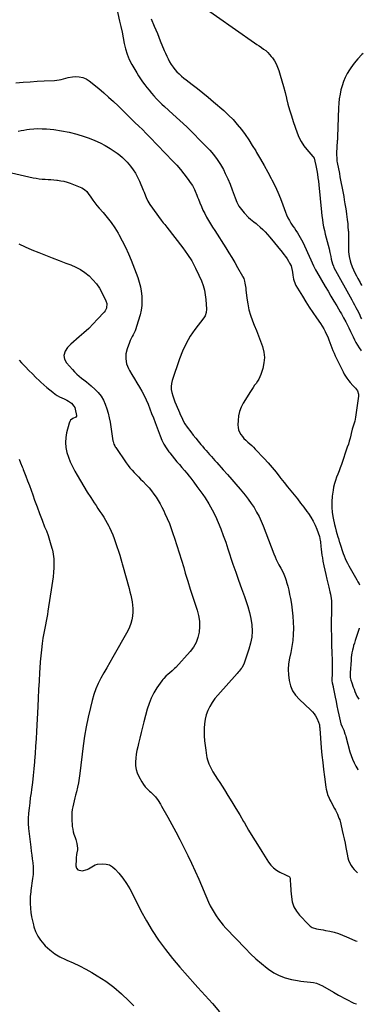
# Model space of a CAD drawing. Units: inches. Extents: x 1825760 to 1831092, y 463332 to 468617.
# Drawn here: x 1830701 to 1831070, y 464449 to 465506 of the extents above; entities that cross this region are included whole.
import ezdxf

# ---------------------------------------------------------------- set-up
doc = ezdxf.new("R2010")
doc.units = ezdxf.units.IN
doc.header["$MEASUREMENT"] = 0
doc.layers.add('7', color=7, linetype='Continuous')
doc.layers.add('8', color=7, linetype='Continuous')

msp = doc.modelspace()

# ---------------------------------------------------------------- linework, layer by layer
at = {"layer": '7', "color": 18}
for points in [[(1830804.3, 465522.3, 1884), (1830808.2, 465504.3, 1884), (1830809.5, 465498.3, 1884), (1830810.8, 465492.3, 1884), (1830811.9, 465486.3, 1884), (1830813.1, 465480.3, 1884), (1830814.4, 465474.4, 1884), (1830816.2, 465468.6, 1884), (1830818.6, 465463.1, 1884), (1830821.4, 465457.7, 1884), (1830826.6, 465448.6, 1884), (1830828.6, 465445.3, 1884), (1830830.7, 465442.1, 1884), (1830832.8, 465439, 1884), (1830835.1, 465435.9, 1884), (1830837.4, 465432.9, 1884), (1830839.8, 465429.9, 1884), (1830842.3, 465427, 1884), (1830844.8, 465424.1, 1884), (1830847.7, 465420.9, 1884), (1830850.5, 465418, 1884), (1830853.4, 465415.2, 1884), (1830856.3, 465412.5, 1884), (1830865.4, 465404.4, 1884), (1830872.8, 465397.6, 1884), (1830880.2, 465390.7, 1884), (1830887.4, 465383.6, 1884), (1830894.5, 465376.4, 1884), (1830904.9, 465365.7, 1884), (1830909.1, 465360.9, 1884), (1830913, 465355.8, 1884), (1830916.5, 465350.4, 1884), (1830919.6, 465344.8, 1884), (1830921.7, 465340.7, 1884), (1830924.4, 465335, 1884), (1830926.9, 465329.1, 1884), (1830929.2, 465323.2, 1884), (1830931.3, 465317.2, 1884), (1830932.3, 465314.3, 1884), (1830934.1, 465309.9, 1884), (1830936.2, 465305.7, 1884), (1830938.9, 465301.9, 1884), (1830941.9, 465298.3, 1884), (1830946.5, 465293.5, 1884), (1830948.7, 465291.5, 1884), (1830952.4, 465288.8, 1884), (1830954.7, 465287, 1884), (1830955.9, 465286, 1884), (1830959.2, 465283, 1884), (1830961.9, 465280.5, 1884), (1830964.6, 465277.8, 1884), (1830967.1, 465275.1, 1884), (1830969.5, 465272.3, 1884), (1830982.8, 465256.1, 1884), (1830984.7, 465253.8, 1884), (1830986.4, 465251.4, 1884), (1830988, 465249, 1884), (1830989.5, 465246.5, 1884), (1830990.8, 465244.4, 1884), (1830992.3, 465241.3, 1884), (1830992.8, 465239.7, 1884), (1830993.6, 465236.4, 1884), (1830993.9, 465234.8, 1884), (1830994.3, 465231.4, 1884), (1830994.9, 465227.3, 1884), (1830995.6, 465224.9, 1884), (1830997.6, 465220.4, 1884), (1831004.5, 465208.8, 1884), (1831008.1, 465202.9, 1884), (1831011.9, 465197, 1884), (1831015.7, 465191.2, 1884), (1831019.7, 465185.5, 1884), (1831024, 465179.4, 1884), (1831025.8, 465176.7, 1884), (1831027.5, 465174, 1884), (1831029, 465171.1, 1884), (1831030.5, 465167.9, 1884), (1831031.7, 465165.1, 1884), (1831032.9, 465162.2, 1884), (1831034, 465159.3, 1884), (1831035, 465156.4, 1884), (1831036.1, 465153.4, 1884), (1831037.2, 465150.6, 1884), (1831038.5, 465147.7, 1884), (1831039.8, 465144.9, 1884), (1831048.3, 465127.6, 1884), (1831049.5, 465125.3, 1884), (1831050.9, 465123.1, 1884), (1831052.3, 465120.9, 1884), (1831054.3, 465118.1, 1884), (1831055.6, 465116.3, 1884), (1831058.5, 465113, 1884), (1831061.4, 465110.1, 1884), (1831063.6, 465107.2, 1884), (1831064.8, 465103.8, 1884), (1831064.8, 465102.7, 1884), (1831064.8, 465101.5, 1884), (1831061.6, 465079.1, 1884), (1831060.7, 465074.6, 1884), (1831060.1, 465072.4, 1884), (1831058.7, 465068.1, 1884), (1831058, 465066, 1884), (1831056.8, 465061.6, 1884), (1831056.4, 465059.5, 1884), (1831055.6, 465056.3, 1884), (1831054.7, 465053.1, 1884), (1831053.8, 465049.9, 1884), (1831052.7, 465046.8, 1884), (1831046.4, 465028.1, 1884), (1831045.2, 465024.6, 1884), (1831044, 465021.2, 1884), (1831042.6, 465017.8, 1884), (1831041.2, 465014.4, 1884), (1831039.9, 465011, 1884), (1831038.8, 465007.6, 1884), (1831038, 465004, 1884), (1831037.4, 465000.5, 1884), (1831036.6, 464994.2, 1884), (1831036.1, 464988.2, 1884), (1831036.1, 464982.4, 1884), (1831036.6, 464976.5, 1884), (1831037.5, 464970.6, 1884), (1831039, 464963.8, 1884), (1831039.5, 464961.4, 1884), (1831040.8, 464956.6, 1884), (1831041.5, 464954.2, 1884), (1831042.6, 464950.5, 1884), (1831043.2, 464948.6, 1884), (1831044.1, 464945.6, 1884), (1831044.4, 464944.7, 1884), (1831044.7, 464943.7, 1884), (1831048.3, 464932.7, 1884), (1831049.3, 464930, 1884), (1831050.4, 464927.3, 1884), (1831051.6, 464924.7, 1884), (1831053, 464922.1, 1884), (1831054.4, 464919.5, 1884), (1831055.8, 464916.9, 1884), (1831057.2, 464914.4, 1884), (1831058.7, 464911.8, 1884), (1831062.9, 464904.4, 1884), (1831064.1, 464902.2, 1884), (1831065.3, 464900, 1884), (1831065.9, 464899, 1884)], [(1830842.2, 465506.8, 1882), (1830845.4, 465498.9, 1882), (1830848.7, 465491, 1882), (1830851.9, 465483.1, 1882), (1830856, 465472.8, 1882), (1830857.4, 465469.7, 1882), (1830858.8, 465466.6, 1882), (1830860.3, 465463.6, 1882), (1830861.9, 465460.6, 1882), (1830863.7, 465457.7, 1882), (1830865.6, 465454.9, 1882), (1830867.6, 465452.4, 1882), (1830869.8, 465449.8, 1882), (1830872.2, 465447.5, 1882), (1830874.6, 465445.2, 1882), (1830877.1, 465443, 1882), (1830879.7, 465441, 1882), (1830886.1, 465436.1, 1882), (1830891.9, 465431.7, 1882), (1830897.7, 465427.1, 1882), (1830903.3, 465422.4, 1882), (1830908.9, 465417.7, 1882), (1830920, 465408.1, 1882), (1830925.1, 465403.4, 1882), (1830930, 465398.5, 1882), (1830934.5, 465393.3, 1882), (1830938.9, 465387.9, 1882), (1830942.9, 465382.3, 1882), (1830946.9, 465376.6, 1882), (1830950.7, 465370.7, 1882), (1830954.3, 465364.8, 1882), (1830955.3, 465363, 1882), (1830959.4, 465356.1, 1882), (1830963.3, 465349.2, 1882), (1830967.2, 465342.2, 1882), (1830971, 465335.2, 1882), (1830971.8, 465333.7, 1882), (1830975.1, 465327.1, 1882), (1830978.2, 465320.4, 1882), (1830981, 465313.6, 1882), (1830983.6, 465306.8, 1882), (1830986.3, 465299.2, 1882), (1830987.5, 465296.1, 1882), (1830988.9, 465293.1, 1882), (1830990.5, 465290.2, 1882), (1830992.2, 465287.3, 1882), (1830994.3, 465284.2, 1882), (1830995.9, 465281.8, 1882), (1830997.5, 465279.4, 1882), (1830999.1, 465276.9, 1882), (1831000.7, 465274.5, 1882), (1831002.2, 465272, 1882), (1831003.5, 465269.4, 1882), (1831004.8, 465266.8, 1882), (1831013.4, 465247.9, 1882), (1831014.8, 465244.8, 1882), (1831016.3, 465241.6, 1882), (1831017.9, 465238.5, 1882), (1831018.7, 465237, 1882), (1831019.6, 465235.5, 1882), (1831029, 465219.3, 1882), (1831032, 465214.1, 1882), (1831035.1, 465208.8, 1882), (1831038.2, 465203.6, 1882), (1831041.3, 465198.4, 1882), (1831045, 465192.2, 1882), (1831046.3, 465190.1, 1882), (1831048.7, 465185.8, 1882), (1831051.1, 465181.5, 1882), (1831053.3, 465177.1, 1882), (1831054.3, 465174.9, 1882), (1831056, 465171.1, 1882), (1831057.5, 465168.1, 1882), (1831058.9, 465165.1, 1882), (1831060.4, 465162.2, 1882), (1831062, 465159, 1882), (1831063.6, 465156.2, 1882), (1831065.3, 465153.5, 1882), (1831067.1, 465150.9, 1882), (1831067.7, 465150.2, 1882)], [(1831069.9, 465469.6, 1878), (1831068.4, 465468.2, 1878), (1831064.1, 465463.8, 1878), (1831060.2, 465459.1, 1878), (1831056.6, 465454.2, 1878), (1831055, 465451.8, 1878), (1831052.5, 465447.8, 1878), (1831050.3, 465443.7, 1878), (1831048.6, 465439.3, 1878), (1831047.1, 465434.8, 1878), (1831045.9, 465430.4, 1878), (1831044.9, 465425.6, 1878), (1831044.1, 465420.8, 1878), (1831043.6, 465416, 1878), (1831043.3, 465411.1, 1878), (1831042.2, 465380.1, 1878), (1831042.2, 465379.5, 1878), (1831042, 465376.8, 1878), (1831041.9, 465375.7, 1878), (1831041, 465362.5, 1878), (1831041, 465361.2, 1878), (1831041.3, 465356.2, 1878), (1831041.6, 465353.8, 1878), (1831041.9, 465352.5, 1878), (1831044.2, 465340.6, 1878), (1831044.8, 465337, 1878), (1831045.5, 465333.5, 1878), (1831046.2, 465330, 1878), (1831046.9, 465326.5, 1878), (1831047.5, 465322.9, 1878), (1831048.2, 465319.4, 1878), (1831048.8, 465315.9, 1878), (1831049.4, 465312.3, 1878), (1831050.1, 465308, 1878), (1831050.7, 465304.3, 1878), (1831051.3, 465300.5, 1878), (1831051.9, 465296.7, 1878), (1831052.2, 465294.5, 1878), (1831052.7, 465290.8, 1878), (1831053.1, 465287, 1878), (1831053.4, 465283.2, 1878), (1831053.7, 465279.5, 1878), (1831053.8, 465278.3, 1878), (1831053.9, 465275.1, 1878), (1831054, 465271.9, 1878), (1831054, 465268.7, 1878), (1831053.9, 465265.4, 1878), (1831053.9, 465261.5, 1878), (1831053.9, 465259, 1878), (1831054.1, 465256.5, 1878), (1831054.3, 465254, 1878), (1831054.6, 465251.5, 1878), (1831055.8, 465246.7, 1878), (1831056.6, 465244.3, 1878), (1831058, 465240.5, 1878), (1831059.4, 465237.3, 1878), (1831060.8, 465234, 1878), (1831062.4, 465230.8, 1878), (1831064, 465227.7, 1878), (1831066.4, 465223.4, 1878), (1831067, 465222.4, 1878), (1831068.1, 465220.6, 1878), (1831068.1, 465220.5, 1878)], [(1830696.9, 465438.1, 1886), (1830704.5, 465438.6, 1886), (1830712.1, 465439.1, 1886), (1830719.6, 465439.6, 1886), (1830727.2, 465440, 1886), (1830738.3, 465440.6, 1886), (1830743.2, 465441.2, 1886), (1830745.6, 465441.7, 1886), (1830750.4, 465443.1, 1886), (1830752.8, 465443.6, 1886), (1830757.7, 465444.3, 1886), (1830760.9, 465444.6, 1886), (1830764.9, 465444.4, 1886), (1830768.7, 465443.7, 1886), (1830772.2, 465442.1, 1886), (1830775.5, 465440, 1886), (1830785.8, 465431.7, 1886), (1830791.2, 465427.2, 1886), (1830796.4, 465422.6, 1886), (1830801.6, 465417.9, 1886), (1830806.6, 465413.1, 1886), (1830808.7, 465411.1, 1886), (1830812.6, 465407.2, 1886), (1830816.6, 465403.3, 1886), (1830820.7, 465399.4, 1886), (1830824.7, 465395.5, 1886), (1830828.7, 465391.6, 1886), (1830832.7, 465387.7, 1886), (1830836.6, 465383.7, 1886), (1830840.5, 465379.7, 1886), (1830865.5, 465353.8, 1886), (1830869.5, 465349.4, 1886), (1830873.5, 465344.9, 1886), (1830877.2, 465340.2, 1886), (1830880.8, 465335.5, 1886), (1830885.2, 465329.5, 1886), (1830886.4, 465327.6, 1886), (1830888.6, 465323.6, 1886), (1830889.5, 465321.5, 1886), (1830891.2, 465317.2, 1886), (1830892, 465315.1, 1886), (1830892.9, 465313, 1886), (1830894.4, 465309.1, 1886), (1830896, 465305.2, 1886), (1830897.7, 465301.3, 1886), (1830899.6, 465297.5, 1886), (1830901.6, 465293.8, 1886), (1830903.7, 465290.2, 1886), (1830905.8, 465286.5, 1886), (1830908.1, 465282.9, 1886), (1830910.3, 465279.3, 1886), (1830922.2, 465260.8, 1886), (1830925.5, 465255.6, 1886), (1830928.7, 465250.4, 1886), (1830931.8, 465245.1, 1886), (1830934.9, 465239.7, 1886), (1830940.1, 465230.3, 1886), (1830940.5, 465229.6, 1886), (1830941.5, 465227.7, 1886), (1830942.4, 465224.9, 1886), (1830942.8, 465222.8, 1886), (1830943.4, 465219.2, 1886), (1830943.6, 465217.5, 1886), (1830943.9, 465215.7, 1886), (1830944.8, 465206.7, 1886), (1830945.7, 465200.5, 1886), (1830946.9, 465194.4, 1886), (1830948.7, 465188.4, 1886), (1830950.9, 465182.5, 1886), (1830952.8, 465177.9, 1886), (1830955.1, 465172.2, 1886), (1830957.4, 465166.4, 1886), (1830959.6, 465160.6, 1886), (1830961.7, 465154.8, 1886), (1830963.1, 465148.9, 1886), (1830963.7, 465143.1, 1886), (1830963.2, 465137.2, 1886), (1830961.9, 465131.3, 1886), (1830959.7, 465124.7, 1886), (1830958.7, 465122.2, 1886), (1830957.6, 465119.8, 1886), (1830956.3, 465117.5, 1886), (1830954.8, 465115.3, 1886), (1830953.2, 465113.2, 1886), (1830951.6, 465111, 1886), (1830950.1, 465108.7, 1886), (1830948.7, 465106.5, 1886), (1830941, 465094.1, 1886), (1830938.7, 465089.7, 1886), (1830936.9, 465085.1, 1886), (1830935.9, 465080.3, 1886), (1830935.4, 465075.3, 1886), (1830935.3, 465070.8, 1886), (1830935.5, 465068, 1886), (1830936, 465065.4, 1886), (1830937, 465062.9, 1886), (1830938.3, 465060.5, 1886), (1830940, 465058.3, 1886), (1830941.7, 465056.1, 1886), (1830943.7, 465054.2, 1886), (1830945.8, 465052.3, 1886), (1830947.9, 465050.5, 1886), (1830950, 465048.6, 1886), (1830952, 465046.7, 1886), (1830953.9, 465044.7, 1886), (1830963.4, 465034.7, 1886), (1830967.8, 465029.8, 1886), (1830972.1, 465024.9, 1886), (1830976.2, 465019.9, 1886), (1830980.3, 465014.7, 1886), (1830981.4, 465013.3, 1886), (1830984.8, 465008.8, 1886), (1830988.3, 465004.3, 1886), (1830991.9, 464999.9, 1886), (1830995.5, 464995.6, 1886), (1830999.1, 464991.2, 1886), (1831002.6, 464986.8, 1886), (1831006, 464982.3, 1886), (1831009.4, 464977.8, 1886), (1831010.9, 464975.7, 1886), (1831013.5, 464971.6, 1886), (1831016, 464967.4, 1886), (1831018.1, 464963.1, 1886), (1831019.9, 464958.6, 1886), (1831022.8, 464950.7, 1886), (1831023.7, 464946.6, 1886), (1831023.8, 464945.9, 1886), (1831023.8, 464945.2, 1886), (1831024.2, 464940.3, 1886), (1831024.5, 464937.2, 1886), (1831024.9, 464934.1, 1886), (1831025.4, 464931, 1886), (1831025.9, 464927.9, 1886), (1831026.5, 464924.4, 1886), (1831027.5, 464919.5, 1886), (1831028.5, 464914.7, 1886), (1831029.6, 464909.9, 1886), (1831030.8, 464905.1, 1886), (1831033, 464896.4, 1886), (1831034.1, 464891.6, 1886), (1831034.6, 464889.1, 1886), (1831035.4, 464884.3, 1886), (1831035.6, 464881.8, 1886), (1831035.7, 464876.9, 1886), (1831035.6, 464872.2, 1886), (1831035.6, 464867.3, 1886), (1831035.5, 464862.5, 1886), (1831035.5, 464857.7, 1886), (1831035.5, 464852.9, 1886), (1831035.5, 464850.7, 1886), (1831035.6, 464844.8, 1886), (1831035.7, 464838.9, 1886), (1831035.9, 464833, 1886), (1831036.1, 464827.1, 1886), (1831036.2, 464824.6, 1886), (1831036.3, 464819.7, 1886), (1831036.4, 464814.8, 1886), (1831036.4, 464809.9, 1886), (1831036.4, 464805, 1886), (1831036.2, 464795.9, 1886), (1831036.4, 464793.9, 1886), (1831037.4, 464789.8, 1886), (1831037.6, 464789, 1886), (1831039.7, 464778.5, 1886), (1831040.6, 464773.7, 1886), (1831041.6, 464768.9, 1886), (1831042.6, 464764.1, 1886), (1831043.7, 464759.3, 1886), (1831045.1, 464752.8, 1886), (1831045.9, 464749.8, 1886), (1831047.1, 464746.6, 1886), (1831048.8, 464742.8, 1886), (1831050.2, 464738.9, 1886), (1831050.7, 464737.6, 1886), (1831051, 464736.3, 1886), (1831055.5, 464719.6, 1886), (1831056.7, 464715.6, 1886), (1831058.2, 464711.7, 1886), (1831059.9, 464708, 1886), (1831061.9, 464704.3, 1886), (1831064.1, 464700.8, 1886), (1831064.5, 464700.3, 1886)], [(1830699.4, 465385.9, 1888), (1830702.4, 465386.7, 1888), (1830705.5, 465387.3, 1888), (1830708.7, 465387.8, 1888), (1830711.4, 465388.1, 1888), (1830716, 465388.6, 1888), (1830720.5, 465388.8, 1888), (1830725.1, 465388.7, 1888), (1830729.6, 465388.4, 1888), (1830737.4, 465387.7, 1888), (1830745.7, 465386.5, 1888), (1830754, 465385, 1888), (1830762.2, 465382.9, 1888), (1830770.2, 465380.4, 1888), (1830775.6, 465378.5, 1888), (1830781.5, 465376.2, 1888), (1830787.2, 465373.6, 1888), (1830792.6, 465370.6, 1888), (1830798, 465367.3, 1888), (1830805.4, 465362.3, 1888), (1830806.9, 465361.3, 1888), (1830808.4, 465360.2, 1888), (1830811.2, 465357.9, 1888), (1830813.8, 465355.4, 1888), (1830815, 465354.1, 1888), (1830816.2, 465352.7, 1888), (1830819.9, 465348.3, 1888), (1830822.7, 465344.6, 1888), (1830825.2, 465340.8, 1888), (1830827.5, 465336.7, 1888), (1830829.4, 465332.5, 1888), (1830833.6, 465322.6, 1888), (1830834.4, 465320.6, 1888), (1830836, 465316.7, 1888), (1830836.8, 465314.7, 1888), (1830838.6, 465310.9, 1888), (1830839.6, 465309.1, 1888), (1830840.8, 465307.3, 1888), (1830852.8, 465290.6, 1888), (1830855, 465287.7, 1888), (1830856.6, 465285.9, 1888), (1830858.9, 465283.1, 1888), (1830876.1, 465260.8, 1888), (1830881.1, 465253.8, 1888), (1830885.7, 465246.7, 1888), (1830889.7, 465239.1, 1888), (1830893.4, 465231.4, 1888), (1830896, 465225.2, 1888), (1830897.8, 465220.3, 1888), (1830899.3, 465215.4, 1888), (1830900.2, 465210.3, 1888), (1830900.9, 465205.2, 1888), (1830901.6, 465194.8, 1888), (1830901.3, 465191.2, 1888), (1830900, 465187.8, 1888), (1830899.3, 465186.8, 1888), (1830898.6, 465185.7, 1888), (1830889.1, 465173.2, 1888), (1830884.1, 465165.8, 1888), (1830879.5, 465158, 1888), (1830875.7, 465149.9, 1888), (1830872.4, 465141.5, 1888), (1830864.6, 465118.5, 1888), (1830863.8, 465115.2, 1888), (1830863.4, 465111.9, 1888), (1830863.7, 465108.6, 1888), (1830864.3, 465105.3, 1888), (1830865.3, 465101.9, 1888), (1830866.4, 465098.6, 1888), (1830867.6, 465095.4, 1888), (1830868.9, 465092.2, 1888), (1830872.4, 465084.1, 1888), (1830873.3, 465082, 1888), (1830875.2, 465077.9, 1888), (1830876.2, 465075.9, 1888), (1830878.4, 465072, 1888), (1830880.9, 465068.3, 1888), (1830884.6, 465063.2, 1888), (1830887.2, 465059.8, 1888), (1830889.9, 465056.4, 1888), (1830892.6, 465053.1, 1888), (1830895.3, 465049.8, 1888), (1830897.2, 465047.7, 1888), (1830899.1, 465045.5, 1888), (1830901, 465043.3, 1888), (1830902.9, 465041.1, 1888), (1830904.8, 465038.9, 1888), (1830906.7, 465036.7, 1888), (1830908.6, 465034.5, 1888), (1830910.6, 465032.4, 1888), (1830912.5, 465030.2, 1888), (1830919.4, 465022.6, 1888), (1830924, 465017.4, 1888), (1830928.6, 465012.2, 1888), (1830933.1, 465006.9, 1888), (1830937.7, 465001.7, 1888), (1830939.6, 464999.5, 1888), (1830943, 464995.2, 1888), (1830946.4, 464990.9, 1888), (1830949.5, 464986.4, 1888), (1830952.5, 464981.9, 1888), (1830955.3, 464977.1, 1888), (1830957.9, 464972.3, 1888), (1830960.2, 464967.4, 1888), (1830962.3, 464962.3, 1888), (1830973.9, 464932.1, 1888), (1830975.1, 464929.2, 1888), (1830976.4, 464926.2, 1888), (1830978.5, 464922, 1888), (1830979.3, 464920.6, 1888), (1830981.3, 464916.9, 1888), (1830983, 464913.7, 1888), (1830984.5, 464910.4, 1888), (1830985.8, 464907, 1888), (1830987, 464903.5, 1888), (1830987.5, 464901.8, 1888), (1830988.8, 464897.4, 1888), (1830989.9, 464893.1, 1888), (1830990.8, 464888.6, 1888), (1830991.7, 464884.2, 1888), (1830992.7, 464878.2, 1888), (1830993.6, 464871.7, 1888), (1830994.3, 464865.3, 1888), (1830994.7, 464858.8, 1888), (1830994.8, 464852.3, 1888), (1830994.6, 464845.8, 1888), (1830994.1, 464839.3, 1888), (1830993.2, 464832.9, 1888), (1830992, 464826.5, 1888), (1830990.6, 464820.2, 1888), (1830989.6, 464814.2, 1888), (1830989.1, 464808.2, 1888), (1830989.4, 464802.3, 1888), (1830990.1, 464796.3, 1888), (1830991.7, 464790.5, 1888), (1830994, 464785.2, 1888), (1830997.2, 464780.4, 1888), (1831001.2, 464776, 1888), (1831013.3, 464764.8, 1888), (1831015.3, 464762.8, 1888), (1831017.1, 464760.6, 1888), (1831018.6, 464758.2, 1888), (1831019.9, 464755.7, 1888), (1831021.9, 464751.5, 1888), (1831022.7, 464748.6, 1888), (1831023, 464746.6, 1888), (1831023.1, 464745.6, 1888), (1831023.2, 464744.6, 1888), (1831024.8, 464723.9, 1888), (1831025.5, 464716.2, 1888), (1831026.3, 464708.4, 1888), (1831027.1, 464700.7, 1888), (1831028.1, 464693, 1888), (1831029.6, 464681.6, 1888), (1831029.9, 464679.6, 1888), (1831030.9, 464675.6, 1888), (1831031.6, 464673.7, 1888), (1831033.2, 464670, 1888), (1831034, 464668.1, 1888), (1831035, 464666.3, 1888), (1831039.1, 464658.9, 1888), (1831040.1, 464656.9, 1888), (1831042.1, 464652.8, 1888), (1831043.7, 464648.6, 1888), (1831044.5, 464646.5, 1888), (1831045.7, 464642.1, 1888), (1831047.3, 464635.1, 1888), (1831048.4, 464630.7, 1888), (1831049.4, 464626.2, 1888), (1831050.3, 464621.7, 1888), (1831051.2, 464617.1, 1888), (1831052.5, 464609.7, 1888), (1831053.2, 464605.7, 1888), (1831054, 464603.5, 1888), (1831055.5, 464600, 1888), (1831056.8, 464597.7, 1888), (1831058.2, 464595.5, 1888), (1831059.9, 464593.5, 1888), (1831061.7, 464591.6, 1888), (1831063.7, 464589.8, 1888)], [(1830699.8, 465265.2, 1892), (1830706.9, 465261.9, 1892), (1830714.1, 465258.7, 1892), (1830721.3, 465255.8, 1892), (1830728.6, 465252.9, 1892), (1830735.9, 465250, 1892), (1830743.2, 465247.2, 1892), (1830750.6, 465244.4, 1892), (1830755.8, 465242.4, 1892), (1830761.1, 465240.1, 1892), (1830766.2, 465237.4, 1892), (1830771, 465234.2, 1892), (1830775.5, 465230.6, 1892), (1830779.6, 465226.5, 1892), (1830783.4, 465222.1, 1892), (1830786.6, 465217.4, 1892), (1830789.4, 465212.3, 1892), (1830793.4, 465204, 1892), (1830794.4, 465200.9, 1892), (1830794.1, 465196, 1892), (1830792.7, 465193.1, 1892), (1830791.7, 465191.8, 1892), (1830784.6, 465184.2, 1892), (1830779.9, 465179.2, 1892), (1830775, 465174.3, 1892), (1830769.9, 465169.6, 1892), (1830764.7, 465165.1, 1892), (1830755.7, 465157.4, 1892), (1830752.4, 465153.9, 1892), (1830749.8, 465149.8, 1892), (1830748.2, 465145.3, 1892), (1830749, 465141.1, 1892), (1830751.2, 465137.4, 1892), (1830757.5, 465130, 1892), (1830759.8, 465127.5, 1892), (1830762.1, 465125.2, 1892), (1830764.6, 465123.1, 1892), (1830767.2, 465121, 1892), (1830769.9, 465119, 1892), (1830772.5, 465117, 1892), (1830775.1, 465114.8, 1892), (1830777.6, 465112.6, 1892), (1830781.8, 465108.8, 1892), (1830785.3, 465105.3, 1892), (1830788.3, 465101.5, 1892), (1830790.8, 465097.3, 1892), (1830792.8, 465092.8, 1892), (1830794.5, 465088.1, 1892), (1830795.9, 465083.3, 1892), (1830797, 465078.4, 1892), (1830797.9, 465073.5, 1892), (1830801, 465053.7, 1892), (1830801.2, 465052.8, 1892), (1830802.1, 465049.9, 1892), (1830802.9, 465048.2, 1892), (1830803.4, 465047.3, 1892), (1830804, 465046.5, 1892), (1830815.4, 465029.8, 1892), (1830817.3, 465027.2, 1892), (1830819.3, 465024.6, 1892), (1830821.5, 465022.1, 1892), (1830823.7, 465019.7, 1892), (1830826, 465017.3, 1892), (1830828.3, 465014.9, 1892), (1830830.7, 465012.6, 1892), (1830833, 465010.2, 1892), (1830837, 465006.1, 1892), (1830839.8, 465003, 1892), (1830842.5, 464999.8, 1892), (1830845, 464996.5, 1892), (1830847.4, 464993.1, 1892), (1830849.6, 464989.5, 1892), (1830851.7, 464985.9, 1892), (1830853.7, 464982.2, 1892), (1830855.6, 464978.5, 1892), (1830856.9, 464975.6, 1892), (1830859.3, 464970.3, 1892), (1830861.6, 464964.9, 1892), (1830863.6, 464959.5, 1892), (1830865.5, 464954, 1892), (1830867.1, 464949.2, 1892), (1830869.6, 464941.3, 1892), (1830872.1, 464933.4, 1892), (1830874.6, 464925.4, 1892), (1830877, 464917.5, 1892), (1830878.7, 464911.4, 1892), (1830881.3, 464902.8, 1892), (1830884, 464894.3, 1892), (1830886.8, 464885.7, 1892), (1830889.6, 464877.2, 1892), (1830891.5, 464871.7, 1892), (1830893, 464865.9, 1892), (1830893.9, 464860.1, 1892), (1830894.1, 464854.2, 1892), (1830893.7, 464848.3, 1892), (1830892.3, 464842.5, 1892), (1830890.3, 464837.1, 1892), (1830887.4, 464832.1, 1892), (1830883.9, 464827.3, 1892), (1830868.5, 464810.4, 1892), (1830867.3, 464809, 1892), (1830864.6, 464806.6, 1892), (1830861.8, 464804.2, 1892), (1830860.5, 464803.1, 1892), (1830857.9, 464800.9, 1892), (1830855.6, 464798.5, 1892), (1830854.5, 464797.3, 1892), (1830853.5, 464795.9, 1892), (1830848.2, 464788.3, 1892), (1830844.9, 464782.9, 1892), (1830842, 464777.4, 1892), (1830839.8, 464771.6, 1892), (1830837.9, 464765.6, 1892), (1830834.3, 464751.8, 1892), (1830832.8, 464746.1, 1892), (1830831.4, 464740.3, 1892), (1830830, 464734.5, 1892), (1830828.5, 464728.7, 1892), (1830827.7, 464725.2, 1892), (1830826.8, 464721.1, 1892), (1830826.1, 464717.1, 1892), (1830825.6, 464713, 1892), (1830825.2, 464708.8, 1892), (1830825.3, 464704.8, 1892), (1830825.8, 464700.8, 1892), (1830827, 464697, 1892), (1830828.7, 464693.3, 1892), (1830832.2, 464687.4, 1892), (1830833.9, 464684.7, 1892), (1830835.8, 464682.1, 1892), (1830838, 464679.7, 1892), (1830840.4, 464677.5, 1892), (1830841.7, 464676.3, 1892), (1830845.1, 464673, 1892), (1830846.6, 464671.3, 1892), (1830849.5, 464667.5, 1892), (1830852.1, 464663.5, 1892), (1830853.3, 464661.5, 1892), (1830859.8, 464649.7, 1892), (1830864.2, 464641.8, 1892), (1830868.5, 464633.8, 1892), (1830872.7, 464625.7, 1892), (1830876.8, 464617.6, 1892), (1830877.1, 464617, 1892), (1830881.3, 464608.5, 1892), (1830885.3, 464600, 1892), (1830889.2, 464591.4, 1892), (1830893.1, 464582.8, 1892), (1830903.8, 464558.3, 1892), (1830905.6, 464554.5, 1892), (1830907.5, 464550.8, 1892), (1830909.6, 464547.2, 1892), (1830911.9, 464543.6, 1892), (1830914.3, 464540.2, 1892), (1830916.8, 464536.9, 1892), (1830919.5, 464533.7, 1892), (1830922.3, 464530.5, 1892), (1830943.2, 464508.4, 1892), (1830948.8, 464502.9, 1892), (1830954.5, 464497.5, 1892), (1830960.4, 464492.4, 1892), (1830966.6, 464487.5, 1892), (1830968.1, 464486.3, 1892), (1830973.8, 464482.5, 1892), (1830979.7, 464479.4, 1892), (1830986, 464477.1, 1892), (1830992.6, 464475.4, 1892), (1830999.3, 464474.1, 1892), (1831002.7, 464473.5, 1892), (1831006.1, 464473, 1892), (1831009.6, 464472.6, 1892), (1831013, 464472.4, 1892), (1831016.4, 464471.9, 1892), (1831019.7, 464471.2, 1892), (1831022.9, 464470, 1892), (1831025.9, 464468.5, 1892), (1831037.7, 464461.7, 1892), (1831039.7, 464460.5, 1892), (1831043.2, 464458.4, 1892), (1831059.8, 464450, 1892), (1831062.7, 464449.3, 1892)], [(1830700.3, 465140.2, 1894), (1830702.7, 465137.3, 1894), (1830707, 465132.9, 1894), (1830710.7, 465129.2, 1894), (1830714.5, 465125.4, 1894), (1830718.3, 465121.7, 1894), (1830722.1, 465118, 1894), (1830723.6, 465116.6, 1894), (1830726.7, 465113.7, 1894), (1830729.9, 465110.9, 1894), (1830733.2, 465108.2, 1894), (1830736.6, 465105.7, 1894), (1830739.1, 465103.8, 1894), (1830741.3, 465102.3, 1894), (1830743.6, 465100.9, 1894), (1830746, 465099.7, 1894), (1830748.5, 465098.6, 1894), (1830751.6, 465097.3, 1894), (1830753.3, 465096.3, 1894), (1830756.6, 465093.9, 1894), (1830759.2, 465090.9, 1894), (1830760, 465089.2, 1894), (1830760.5, 465087.5, 1894), (1830761.9, 465080.9, 1894), (1830761.9, 465079.9, 1894), (1830761.3, 465078.9, 1894), (1830758.1, 465077.5, 1894), (1830755.4, 465075.6, 1894), (1830754.6, 465074.2, 1894), (1830753.9, 465072.7, 1894), (1830751.2, 465062.3, 1894), (1830750.3, 465057, 1894), (1830749.9, 465051.7, 1894), (1830750.4, 465046.4, 1894), (1830751.5, 465041.2, 1894), (1830753.2, 465036, 1894), (1830755.2, 465030.9, 1894), (1830757.5, 465025.9, 1894), (1830760, 465021.1, 1894), (1830762.6, 465016.6, 1894), (1830766.2, 465010.6, 1894), (1830769.8, 465004.5, 1894), (1830773.5, 464998.6, 1894), (1830777.3, 464992.6, 1894), (1830780.8, 464987.1, 1894), (1830782.9, 464984, 1894), (1830784.9, 464980.9, 1894), (1830787.1, 464977.8, 1894), (1830789.2, 464974.7, 1894), (1830791.2, 464971.6, 1894), (1830793.2, 464968.4, 1894), (1830795, 464965.1, 1894), (1830796.7, 464961.8, 1894), (1830797.3, 464960.6, 1894), (1830799.1, 464956.7, 1894), (1830800.8, 464952.6, 1894), (1830802.4, 464948.6, 1894), (1830803.8, 464944.4, 1894), (1830808.3, 464930.7, 1894), (1830809.5, 464926.8, 1894), (1830810.6, 464922.9, 1894), (1830811, 464921.6, 1894), (1830811.3, 464920.3, 1894), (1830818.3, 464894.9, 1894), (1830819.3, 464891.4, 1894), (1830820.1, 464887.9, 1894), (1830820.9, 464884.4, 1894), (1830821.7, 464880.8, 1894), (1830822.2, 464877.3, 1894), (1830822.5, 464873.7, 1894), (1830822.4, 464870.1, 1894), (1830822, 464865.4, 1894), (1830821.3, 464861.3, 1894), (1830820.2, 464857.3, 1894), (1830818.7, 464853.4, 1894), (1830816.9, 464849.7, 1894), (1830800.9, 464821.3, 1894), (1830797.7, 464815.7, 1894), (1830794.6, 464810, 1894), (1830791.4, 464804.4, 1894), (1830788.2, 464798.8, 1894), (1830785.3, 464793, 1894), (1830782.7, 464787.2, 1894), (1830780.6, 464781.1, 1894), (1830778.8, 464774.9, 1894), (1830776.8, 464767.2, 1894), (1830774.5, 464757, 1894), (1830772.4, 464746.7, 1894), (1830770.6, 464736.4, 1894), (1830769.2, 464726.1, 1894), (1830765.5, 464696.4, 1894), (1830764.8, 464691.5, 1894), (1830764, 464686.5, 1894), (1830762.9, 464681.6, 1894), (1830761.8, 464676.8, 1894), (1830760.9, 464673.3, 1894), (1830760.1, 464670.2, 1894), (1830759.3, 464667.1, 1894), (1830758.6, 464664, 1894), (1830757.9, 464660.8, 1894), (1830757.3, 464657.7, 1894), (1830756.9, 464654.6, 1894), (1830756.8, 464651.4, 1894), (1830756.8, 464648.2, 1894), (1830757.4, 464639.4, 1894), (1830757.8, 464636.6, 1894), (1830758.2, 464633.9, 1894), (1830759, 464631.2, 1894), (1830760.3, 464627.6, 1894), (1830761, 464625.5, 1894), (1830762.1, 464621.2, 1894), (1830762.8, 464616.4, 1894), (1830762.9, 464614.6, 1894), (1830762.4, 464611.1, 1894), (1830762, 464609.3, 1894), (1830761.6, 464605.8, 1894), (1830761.5, 464604, 1894), (1830761.3, 464597.4, 1894), (1830762, 464594.9, 1894), (1830763.3, 464593, 1894), (1830768, 464592, 1894), (1830773.5, 464593.4, 1894), (1830774.8, 464593.9, 1894), (1830776.6, 464595.1, 1894), (1830778.3, 464596.3, 1894), (1830781.8, 464598.4, 1894), (1830784.5, 464599, 1894), (1830789.9, 464599.4, 1894), (1830793.8, 464599.1, 1894), (1830797.4, 464598.2, 1894), (1830800.5, 464596.3, 1894), (1830803.5, 464593.8, 1894), (1830807.2, 464589.5, 1894), (1830811.5, 464584.1, 1894), (1830815.5, 464578.5, 1894), (1830819.1, 464572.6, 1894), (1830822.4, 464566.5, 1894), (1830831.1, 464549.1, 1894), (1830836.9, 464538.3, 1894), (1830843.2, 464527.7, 1894), (1830850.1, 464517.5, 1894), (1830857.4, 464507.6, 1894), (1830865.1, 464497.9, 1894), (1830873, 464488.4, 1894), (1830881.1, 464479.1, 1894), (1830889.4, 464469.9, 1894), (1830892.3, 464466.7, 1894), (1830900.1, 464458.1, 1894), (1830907.8, 464449.4, 1894), (1830915.3, 464440.5, 1894)], [(1830700.2, 465034, 1896), (1830701.7, 465029.8, 1896), (1830703.6, 465025.6, 1896), (1830704.2, 465024.3, 1896), (1830704.7, 465022.8, 1896), (1830707.5, 465015.7, 1896), (1830709.4, 465010.7, 1896), (1830711.3, 465005.7, 1896), (1830713.1, 465000.7, 1896), (1830714.9, 464995.6, 1896), (1830716.9, 464990, 1896), (1830719.5, 464982.8, 1896), (1830722.2, 464975.7, 1896), (1830724.9, 464968.5, 1896), (1830727.7, 464961.4, 1896), (1830729.5, 464956.8, 1896), (1830731.4, 464952, 1896), (1830733, 464947.1, 1896), (1830734.5, 464942.1, 1896), (1830735.8, 464937.1, 1896), (1830736, 464936.6, 1896), (1830736.9, 464931.8, 1896), (1830737.5, 464927, 1896), (1830737.7, 464922.2, 1896), (1830737.6, 464917.4, 1896), (1830737.2, 464912.5, 1896), (1830736.7, 464907.7, 1896), (1830736.1, 464902.9, 1896), (1830735.4, 464898.1, 1896), (1830731.2, 464870.7, 1896), (1830730.6, 464867, 1896), (1830729.9, 464863.4, 1896), (1830729.2, 464859.8, 1896), (1830728.5, 464856.2, 1896), (1830727.8, 464852.6, 1896), (1830727.1, 464848.9, 1896), (1830726.5, 464845.3, 1896), (1830725.9, 464841.6, 1896), (1830725.1, 464835.9, 1896), (1830724.2, 464829.3, 1896), (1830723.5, 464822.8, 1896), (1830722.9, 464816.2, 1896), (1830722.4, 464809.6, 1896), (1830722.2, 464804.7, 1896), (1830721.7, 464795.6, 1896), (1830721.2, 464786.5, 1896), (1830720.7, 464777.4, 1896), (1830720.2, 464768.3, 1896), (1830718.9, 464741.5, 1896), (1830718.5, 464733.6, 1896), (1830718, 464725.7, 1896), (1830717.5, 464717.8, 1896), (1830716.9, 464709.9, 1896), (1830716.9, 464708.9, 1896), (1830716.2, 464701.5, 1896), (1830715.5, 464694.1, 1896), (1830714.6, 464686.8, 1896), (1830713.6, 464679.4, 1896), (1830713.1, 464675.8, 1896), (1830712.3, 464670.3, 1896), (1830711.6, 464664.8, 1896), (1830711, 464659.2, 1896), (1830710.4, 464653.7, 1896), (1830710.1, 464648.2, 1896), (1830710.1, 464642.7, 1896), (1830710.3, 464637.2, 1896), (1830710.9, 464631.7, 1896), (1830712.7, 464617.3, 1896), (1830713.3, 464613.1, 1896), (1830713.8, 464608.9, 1896), (1830714.3, 464604.7, 1896), (1830714.9, 464600.5, 1896), (1830715.2, 464596.3, 1896), (1830715.3, 464592.1, 1896), (1830715.2, 464587.9, 1896), (1830714.7, 464583.7, 1896), (1830713, 464570.7, 1896), (1830712.7, 464569, 1896), (1830712.5, 464567.3, 1896), (1830712.2, 464564, 1896), (1830712.1, 464562.3, 1896), (1830712.1, 464558.9, 1896), (1830712.2, 464557.2, 1896), (1830712.6, 464551.6, 1896), (1830713, 464547.1, 1896), (1830713.7, 464542.6, 1896), (1830714.6, 464538.2, 1896), (1830715.6, 464533.9, 1896), (1830716.2, 464531.9, 1896), (1830718, 464526.8, 1896), (1830720.3, 464521.9, 1896), (1830723.3, 464517.5, 1896), (1830726.7, 464513.3, 1896), (1830728.4, 464511.5, 1896), (1830733.3, 464507, 1896), (1830738.5, 464502.9, 1896), (1830744.1, 464499.6, 1896), (1830750.1, 464496.6, 1896), (1830751.6, 464496, 1896), (1830758.4, 464493, 1896), (1830765.2, 464489.8, 1896), (1830771.9, 464486.3, 1896), (1830778.4, 464482.6, 1896), (1830784.2, 464479.2, 1896), (1830793.3, 464473.3, 1896), (1830802, 464467, 1896), (1830810.2, 464459.9, 1896), (1830818, 464452.5, 1896), (1830823.3, 464447.1, 1896)], [(1831065.6, 464852.3, 1884), (1831065.5, 464852.2, 1884), (1831065.2, 464851.1, 1884), (1831064.8, 464850, 1884), (1831061.1, 464839.1, 1884), (1831060.3, 464836.5, 1884), (1831059.5, 464834, 1884), (1831058.9, 464831.4, 1884), (1831058.3, 464828.7, 1884), (1831057.7, 464826.1, 1884), (1831057.3, 464823.4, 1884), (1831057, 464820.8, 1884), (1831056.7, 464818.1, 1884), (1831055.6, 464804.5, 1884), (1831055.6, 464802.6, 1884), (1831055.9, 464799.6, 1884), (1831056.6, 464796.8, 1884), (1831057.5, 464793.9, 1884), (1831059, 464789.2, 1884), (1831059.9, 464786.9, 1884), (1831060.8, 464784.6, 1884), (1831063, 464779.3, 1884), (1831065, 464776.2, 1884)]]:
    msp.add_polyline3d(points, dxfattribs=at)
at = {"layer": '8', "color": 18}
for points in [[(1830892, 465523.8, 1880), (1830953.2, 465480.9, 1880), (1830955.6, 465479.2, 1880), (1830958, 465477.6, 1880), (1830960.4, 465475.9, 1880), (1830962.8, 465474.2, 1880), (1830965.1, 465472.5, 1880), (1830967.3, 465470.6, 1880), (1830969.3, 465468.5, 1880), (1830971.1, 465466.2, 1880), (1830972.2, 465464.7, 1880), (1830974.4, 465461.6, 1880), (1830976.3, 465458.3, 1880), (1830977.8, 465454.8, 1880), (1830979.1, 465451.2, 1880), (1830980.6, 465446.3, 1880), (1830982.5, 465440.1, 1880), (1830984.2, 465433.9, 1880), (1830985.8, 465427.7, 1880), (1830987.3, 465421.5, 1880), (1830987.4, 465421.3, 1880), (1830989, 465415, 1880), (1830990.7, 465408.8, 1880), (1830992.6, 465402.6, 1880), (1830994.6, 465396.4, 1880), (1830998.8, 465384.4, 1880), (1831000.8, 465379.5, 1880), (1831003.2, 465374.8, 1880), (1831006.1, 465370.4, 1880), (1831009.3, 465366.2, 1880), (1831015.7, 465358.9, 1880), (1831016, 465358.5, 1880), (1831017.1, 465356.9, 1880), (1831017.9, 465354, 1880), (1831018.9, 465349.1, 1880), (1831019.9, 465343.8, 1880), (1831020.6, 465340, 1880), (1831021.2, 465336.1, 1880), (1831021.7, 465332.2, 1880), (1831022.1, 465328.3, 1880), (1831024.9, 465299.2, 1880), (1831025.3, 465295.2, 1880), (1831025.9, 465291.2, 1880), (1831026.5, 465287.2, 1880), (1831027.3, 465283.2, 1880), (1831028.1, 465279.3, 1880), (1831029, 465275.4, 1880), (1831030, 465271.5, 1880), (1831031, 465267.6, 1880), (1831033.1, 465259.8, 1880), (1831034.1, 465255.7, 1880), (1831034.9, 465251.5, 1880), (1831035.4, 465248.6, 1880), (1831036, 465246, 1880), (1831036.8, 465243.5, 1880), (1831037.8, 465241, 1880), (1831038.4, 465239.8, 1880), (1831057.7, 465204.8, 1880), (1831059.1, 465202.2, 1880), (1831060.6, 465199.6, 1880), (1831062, 465196.9, 1880), (1831063.3, 465194.3, 1880), (1831065.3, 465190.2, 1880), (1831067.4, 465185.7, 1880), (1831067.9, 465184.7, 1880)], [(1830682.8, 465343.4, 1890), (1830715.5, 465336.1, 1890), (1830718.6, 465335.5, 1890), (1830721.7, 465335, 1890), (1830724.9, 465334.6, 1890), (1830728.1, 465334.4, 1890), (1830731.3, 465334.2, 1890), (1830734.5, 465334, 1890), (1830737.6, 465333.7, 1890), (1830740.8, 465333.5, 1890), (1830741.5, 465333.4, 1890), (1830745, 465332.9, 1890), (1830748.4, 465332.3, 1890), (1830751.7, 465331.3, 1890), (1830755.1, 465330.2, 1890), (1830767.7, 465325.2, 1890), (1830770.6, 465323.5, 1890), (1830773, 465321.1, 1890), (1830773.7, 465320.2, 1890), (1830774.4, 465319.2, 1890), (1830777.2, 465315.1, 1890), (1830779.3, 465312.1, 1890), (1830781.5, 465309.1, 1890), (1830783.8, 465306.3, 1890), (1830786.2, 465303.5, 1890), (1830790.4, 465298.6, 1890), (1830794.8, 465293.3, 1890), (1830799, 465287.9, 1890), (1830802.9, 465282.2, 1890), (1830806.6, 465276.4, 1890), (1830807.4, 465275, 1890), (1830811.1, 465268.3, 1890), (1830814.6, 465261.5, 1890), (1830817.8, 465254.5, 1890), (1830820.6, 465247.4, 1890), (1830827.6, 465228.8, 1890), (1830829.2, 465224, 1890), (1830830.5, 465219.1, 1890), (1830831.4, 465214.1, 1890), (1830832.1, 465209, 1890), (1830832.2, 465204, 1890), (1830832, 465198.9, 1890), (1830831.3, 465193.9, 1890), (1830830.1, 465189, 1890), (1830826.5, 465176.2, 1890), (1830825.7, 465174, 1890), (1830824.9, 465171.8, 1890), (1830822.8, 465167.5, 1890), (1830821.7, 465165.5, 1890), (1830819.6, 465161.2, 1890), (1830818.7, 465159, 1890), (1830816.3, 465152.5, 1890), (1830815, 465147, 1890), (1830814.7, 465141.7, 1890), (1830815.7, 465136.4, 1890), (1830817.7, 465131.2, 1890), (1830818.8, 465129.2, 1890), (1830821.3, 465124.7, 1890), (1830824, 465120.1, 1890), (1830826.7, 465115.7, 1890), (1830829.4, 465111.3, 1890), (1830832.1, 465106.8, 1890), (1830834.6, 465102.2, 1890), (1830836.8, 465097.6, 1890), (1830838.8, 465092.8, 1890), (1830840.7, 465087.9, 1890), (1830842.5, 465083, 1890), (1830844.4, 465078.2, 1890), (1830846.2, 465073.3, 1890), (1830851.7, 465058.9, 1890), (1830853.6, 465054.4, 1890), (1830855.7, 465050.1, 1890), (1830858.3, 465045.9, 1890), (1830861.1, 465041.9, 1890), (1830862.1, 465040.6, 1890), (1830864.6, 465037.4, 1890), (1830867.1, 465034.2, 1890), (1830869.8, 465031.1, 1890), (1830872.5, 465028, 1890), (1830875.1, 465025, 1890), (1830877.8, 465021.9, 1890), (1830880.4, 465018.8, 1890), (1830882.9, 465015.6, 1890), (1830884.6, 465013.4, 1890), (1830887.9, 465009.1, 1890), (1830891.2, 465004.7, 1890), (1830894.4, 465000.3, 1890), (1830897.5, 464995.8, 1890), (1830899.9, 464992.3, 1890), (1830903.9, 464985.9, 1890), (1830907.6, 464979.4, 1890), (1830911, 464972.8, 1890), (1830914.1, 464965.9, 1890), (1830916.9, 464959, 1890), (1830919.5, 464951.9, 1890), (1830922.1, 464944.9, 1890), (1830924.5, 464937.8, 1890), (1830929.9, 464921.3, 1890), (1830932.9, 464912.6, 1890), (1830935.9, 464903.9, 1890), (1830939, 464895.2, 1890), (1830942.2, 464886.6, 1890), (1830943.9, 464882, 1890), (1830946, 464875.7, 1890), (1830947.8, 464869.2, 1890), (1830949.1, 464862.7, 1890), (1830950.1, 464856, 1890), (1830950.4, 464849.4, 1890), (1830950.1, 464842.8, 1890), (1830948.9, 464836.3, 1890), (1830947.1, 464829.9, 1890), (1830941.9, 464814.9, 1890), (1830939.7, 464810.4, 1890), (1830938.8, 464809.1, 1890), (1830936.7, 464806.4, 1890), (1830935.6, 464805.1, 1890), (1830934.5, 464803.9, 1890), (1830913.5, 464780.6, 1890), (1830910.4, 464776.8, 1890), (1830907.5, 464772.8, 1890), (1830905.1, 464768.5, 1890), (1830902.9, 464764.1, 1890), (1830901.2, 464759.5, 1890), (1830899.9, 464754.8, 1890), (1830899.2, 464749.9, 1890), (1830898.9, 464745, 1890), (1830898.9, 464741.9, 1890), (1830899.1, 464736.7, 1890), (1830899.3, 464731.6, 1890), (1830899.9, 464726.4, 1890), (1830900.6, 464721.3, 1890), (1830901.5, 464715.8, 1890), (1830902, 464713.5, 1890), (1830902.6, 464711.2, 1890), (1830904.1, 464706.7, 1890), (1830905.1, 464704.5, 1890), (1830907.2, 464700.2, 1890), (1830908.4, 464698.2, 1890), (1830910.8, 464694.4, 1890), (1830913.3, 464690.5, 1890), (1830915.7, 464686.6, 1890), (1830918.2, 464682.7, 1890), (1830920.7, 464678.9, 1890), (1830924.4, 464672.9, 1890), (1830928.7, 464666, 1890), (1830933, 464659, 1890), (1830937.2, 464652.1, 1890), (1830941.3, 464645, 1890), (1830942.2, 464643.5, 1890), (1830946.7, 464635.7, 1890), (1830951.4, 464628, 1890), (1830956.1, 464620.3, 1890), (1830960.9, 464612.7, 1890), (1830968.2, 464601.3, 1890), (1830970.7, 464598, 1890), (1830973.5, 464595.1, 1890), (1830976.8, 464592.6, 1890), (1830980.3, 464590.5, 1890), (1830986.4, 464587.6, 1890), (1830987.9, 464586.9, 1890), (1830990.2, 464586, 1890), (1830990.7, 464585.5, 1890), (1830991.2, 464584.2, 1890), (1830991.4, 464580.7, 1890), (1830991.6, 464578.1, 1890), (1830991.8, 464575.5, 1890), (1830992, 464572.9, 1890), (1830992.1, 464570.3, 1890), (1830992.6, 464564, 1890), (1830993.6, 464558.5, 1890), (1830995.2, 464553.3, 1890), (1830998, 464548.6, 1890), (1831001.4, 464544.2, 1890), (1831011, 464534.2, 1890), (1831012.9, 464532.6, 1890), (1831014.9, 464531.2, 1890), (1831019.5, 464529.7, 1890), (1831021.9, 464529.3, 1890), (1831024.4, 464528.8, 1890), (1831026.9, 464528.4, 1890), (1831029.4, 464527.9, 1890), (1831033.8, 464527.1, 1890), (1831038.5, 464526, 1890), (1831043.1, 464524.7, 1890), (1831047.5, 464523, 1890), (1831051.9, 464521.1, 1890), (1831057.4, 464518.4, 1890), (1831061.4, 464516.8, 1890), (1831063.2, 464516.4, 1890)]]:
    msp.add_polyline3d(points, dxfattribs=at)

doc.saveas('drawing.dxf')
